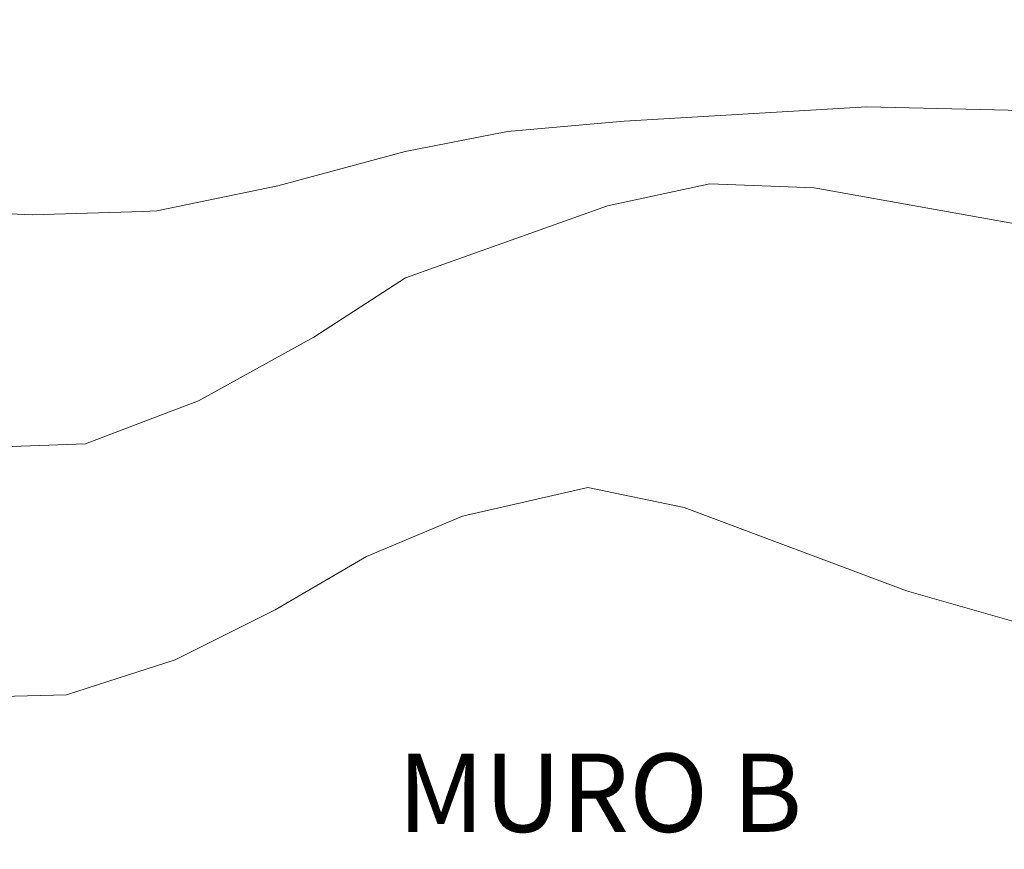
# Model space of a CAD drawing. Extents: x 2387147 to 2390607, y 4759020 to 4760478.
# Drawn here: x 2387686 to 2387762, y 4760313 to 4760377 of the extents above; entities that cross this region are included whole.
import ezdxf

# ---------------------------------------------------------------- set-up
doc = ezdxf.new("R2010")
doc.units = 0
doc.header["$LTSCALE"] = 0.5
doc.header["$MEASUREMENT"] = 0
for name, color, linetype, lineweight in [('CD-BANCHINE', 7, 'Continuous', 30), ('CD-CORSIE', 7, 'Continuous', 30), ('Curve di livello grigie', 8, 'Continuous', 5)]:
    doc.layers.add(name, color=color, linetype=linetype, lineweight=lineweight)

msp = doc.modelspace()

# ---------------------------------------------------------------- linework, layer by layer
at = {"layer": 'CD-BANCHINE', "linetype": 'Continuous'}
for points in [[(2388361.339, 4759653.026, 0), (2388361.337, 4759653.022)], [(2388353.982, 4759657.479, 0), (2388353.984, 4759657.483)], [(2387574.026, 4760175.888, 0), (2387574.037, 4760175.893)], [(2388031.623, 4759518.95, 0), (2388031.62, 4759518.949)], [(2388034.551, 4759510.911, 0), (2388034.554, 4759510.912)], [(2387577.714, 4760168.047, 0), (2387577.704, 4760168.042)], [(2387969.242, 4759481.605, 0), (2387969.239, 4759481.602)], [(2387964.613, 4759488.832, 0), (2387964.616, 4759488.835)], [(2387787.931, 4759338.025, 0), (2387787.93, 4759338.022)], [(2387780.447, 4759342.171, 0), (2387780.449, 4759342.174)]]:
    msp.add_lwpolyline(points, format="xyb", dxfattribs=at)
at = {"layer": 'CD-CORSIE', "linetype": 'Continuous'}
for points in [[(2387476.932, 4759086.924, 0), (2387476.442, 4759086.641)], [(2388360.484, 4759653.544, 0), (2388360.482, 4759653.541)], [(2388354.837, 4759656.961, 0), (2388354.839, 4759656.964)], [(2387574.452, 4760174.983, 0), (2387574.46, 4760174.987)], [(2387577.288, 4760168.952, 0), (2387577.281, 4760168.948)], [(2388031.966, 4759518.011, 0), (2388031.963, 4759518.01)], [(2388034.209, 4759511.851, 0), (2388034.211, 4759511.852)], [(2387968.703, 4759482.447, 0), (2387968.7, 4759482.445)], [(2387965.152, 4759487.99, 0), (2387965.155, 4759487.992)], [(2387787.056, 4759338.51, 0), (2387787.055, 4759338.508)], [(2387781.322, 4759341.687, 0), (2387781.323, 4759341.689)]]:
    msp.add_lwpolyline(points, format="xyb", dxfattribs=at)
at = {"layer": 'Curve di livello grigie'}
for points in [[(2387865.727, 4760376.539), (2387853.447, 4760368.24), (2387845.027, 4760363.06), (2387837.967, 4760359.28), (2387830.647, 4760357.84), (2387805.407, 4760363.92), (2387791.367, 4760364.73), (2387783.407, 4760363.84), (2387774.117, 4760361.15), (2387766.127, 4760360.72), (2387747.247, 4760364.09), (2387739.247, 4760364.4), (2387731.407, 4760362.72), (2387715.927, 4760357.2), (2387708.887, 4760352.64), (2387700.047, 4760347.76), (2387695.267, 4760345.95)], [(2387820.295, 4760376.539), (2387812.507, 4760374.53), (2387796.127, 4760371.28), (2387786.847, 4760369.92), (2387778.407, 4760369.68), (2387751.287, 4760370.32), (2387732.687, 4760369.2), (2387723.747, 4760368.41), (2387715.887, 4760366.88), (2387706.137, 4760364.26), (2387696.837, 4760362.33), (2387695.767, 4760362.29)], [(2387695.767, 4760362.29), (2387687.287, 4760362.02), (2387679.287, 4760362.4), (2387669.727, 4760363.38), (2387652.527, 4760362.88), (2387651.187, 4760362.63), (2387643.767, 4760359.6), (2387640.847, 4760357.92), (2387636.687, 4760360.24), (2387634.687, 4760365.36), (2387628.747, 4760369.5), (2387624.527, 4760370.15)], [(2387695.267, 4760345.95), (2387691.367, 4760344.48), (2387673.767, 4760343.84), (2387656.607, 4760344.98), (2387641.847, 4760344.8), (2387638.167, 4760343.04), (2387630.447, 4760338.4), (2387627.447, 4760335.92), (2387624.607, 4760341.52), (2387625.327, 4760350.24), (2387624.527, 4760353.69)], [(2387774.494, 4760328.107), (2387771.687, 4760328.24), (2387754.327, 4760333.2), (2387737.287, 4760339.6), (2387729.887, 4760341.12), (2387720.277, 4760338.92), (2387712.927, 4760335.84), (2387705.917, 4760331.74), (2387698.257, 4760327.92), (2387694.667, 4760326.76)], [(2387694.667, 4760326.76), (2387689.927, 4760325.23), (2387681.927, 4760325.04), (2387663.887, 4760326.89), (2387655.367, 4760328.38), (2387647.447, 4760327.12), (2387630.647, 4760320.4), (2387617.987, 4760312.45), (2387611.567, 4760307.68), (2387604.647, 4760301.92), (2387594.527, 4760295.2), (2387591.967, 4760297.2), (2387591.727, 4760298.02), (2387594.287, 4760305.76), (2387595.887, 4760315.28), (2387598.887, 4760322.72), (2387606.817, 4760338.3)]]:
    msp.add_lwpolyline(points, dxfattribs=at)

# ---------------------------------------------------------------- texts
at = {"layer": 'CD-CORSIE', "insert": (2387730.827, 4760316.947), "char_height": 6, "attachment_point": 5}
msp.add_mtext('MURO B', dxfattribs=at)

doc.saveas('drawing.dxf')
